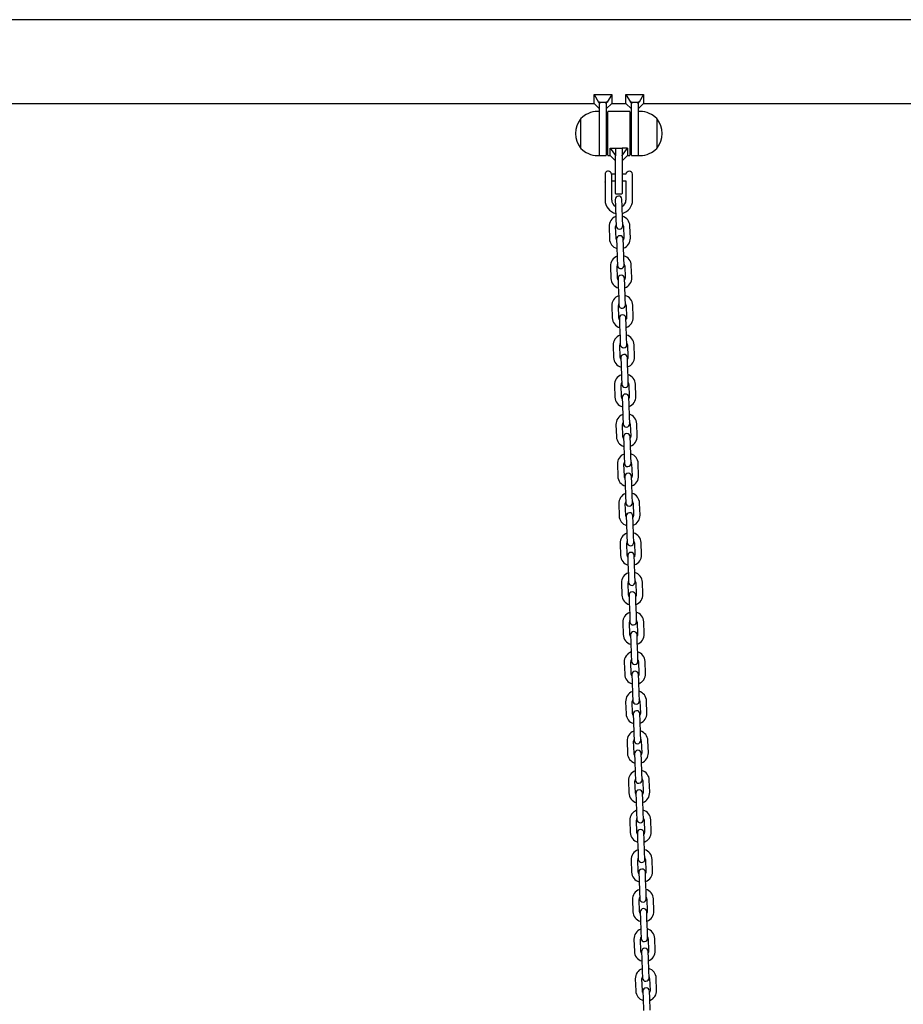
# Model space of a CAD drawing. Units: millimetres. Extents: x -26095 to 31267, y -4613 to 7737.
# Drawn here: x -15131 to -14329, y 1441 to 2336 of the extents above; entities that cross this region are included whole.
import ezdxf

# ---------------------------------------------------------------- set-up
doc = ezdxf.new("R2010")
doc.units = ezdxf.units.MM
doc.header["$LTSCALE"] = 10

msp = doc.modelspace()

# ---------------------------------------------------------------- linework, layer by layer
at = {"color": 7, "linetype": 'Continuous', "lineweight": 25}
for p, q in [((-13727.55, 2336.01), (-16185.01, 2336.01)), ((-14609.51, 2267.99), (-14593.51, 2267.99)), ((-14609.51, 2259.91), (-14609.51, 2267.99)), ((-14609.51, 2267.99), (-14605.47, 2260.92)), ((-14593.51, 2267.99), (-14597.55, 2260.92)), ((-14593.51, 2267.99), (-14593.51, 2259.91)), ((-14580.51, 2259.91), (-14580.51, 2267.99)), ((-14580.51, 2267.99), (-14576.47, 2260.92)), ((-14580.51, 2267.99), (-14564.51, 2267.99)), ((-14564.51, 2267.99), (-14568.55, 2260.92)), ((-14564.51, 2267.99), (-14564.51, 2259.91)), ((-15164.51, 2259.91), (-14609.51, 2259.91)), ((-14609.51, 2259.91), (-14604.51, 2254.91)), ((-14604.51, 2260.92), (-14605.47, 2260.92)), ((-14605.47, 2260.92), (-14604.51, 2259.84)), ((-14604.51, 2260.92), (-14598.51, 2260.92)), ((-14604.51, 2260.92), (-14604.51, 2259.84)), ((-14604.51, 2259.84), (-14604.51, 2259.63)), ((-14604.51, 2236.57), (-14604.51, 2259.63)), ((-14597.55, 2260.92), (-14598.51, 2260.92)), ((-14598.51, 2259.84), (-14597.55, 2260.92)), ((-14598.51, 2260.92), (-14598.51, 2259.84)), ((-14598.51, 2254.91), (-14593.51, 2259.91)), ((-14598.51, 2259.63), (-14598.51, 2259.84)), ((-14598.51, 2259.63), (-14598.51, 2232.59)), ((-14593.51, 2259.91), (-14580.51, 2259.91)), ((-14580.51, 2259.91), (-14575.51, 2254.91)), ((-14576.47, 2260.92), (-14575.51, 2259.84)), ((-14575.51, 2260.92), (-14576.47, 2260.92)), ((-14575.51, 2260.92), (-14569.51, 2260.92)), ((-14575.51, 2260.92), (-14575.51, 2259.84)), ((-14575.51, 2259.84), (-14575.51, 2259.63)), ((-14575.51, 2232.59), (-14575.51, 2259.63)), ((-14568.55, 2260.92), (-14569.51, 2260.92)), ((-14569.51, 2259.84), (-14568.55, 2260.92)), ((-14569.51, 2260.92), (-14569.51, 2259.84)), ((-14569.51, 2254.91), (-14564.51, 2259.91)), ((-14569.51, 2259.63), (-14569.51, 2259.84)), ((-14569.51, 2259.63), (-14569.51, 2236.57)), ((-14564.51, 2259.91), (-14109.51, 2259.91)), ((-14604.51, 2252.59), (-14606.51, 2252.59)), ((-14597.01, 2212.99), (-14597.01, 2252.19)), ((-14577.41, 2252.59), (-14596.61, 2252.59)), ((-14577.01, 2252.19), (-14577.01, 2212.99)), ((-14567.51, 2252.59), (-14569.51, 2252.59)), ((-14621.51, 2219.09), (-14621.51, 2246.09)), ((-14597.01, 2242.59), (-14598.51, 2242.59)), ((-14575.51, 2242.59), (-14577.01, 2242.59)), ((-14552.51, 2246.09), (-14552.51, 2221.56)), ((-14552.51, 2246.09), (-14552.51, 2241.44)), ((-14552.51, 2241.44), (-14552.51, 2219.09)), ((-14604.51, 2212.59), (-14604.51, 2236.57)), ((-14598.51, 2232.59), (-14598.51, 2212.99)), ((-14575.51, 2212.99), (-14575.51, 2232.59)), ((-14569.51, 2236.57), (-14569.51, 2212.59)), ((-14598.51, 2222.59), (-14597.01, 2222.59)), ((-14595.01, 2212.59), (-14595.01, 2219.36)), ((-14595.01, 2219.36), (-14590.01, 2212.59)), ((-14595.01, 2219.36), (-14590.01, 2219.36)), ((-14590.01, 2219.36), (-14590.01, 2212.59)), ((-14589.61, 2219.36), (-14584.41, 2219.36)), ((-14579.01, 2219.36), (-14584.01, 2219.36)), ((-14584.01, 2212.59), (-14579.01, 2219.36)), ((-14584.01, 2219.36), (-14584.01, 2212.59)), ((-14579.01, 2219.36), (-14579.01, 2212.59)), ((-14577.01, 2222.59), (-14575.51, 2222.59)), ((-14552.51, 2221.56), (-14552.51, 2219.09)), ((-14606.51, 2212.59), (-14604.51, 2212.59)), ((-14604.11, 2212.59), (-14598.91, 2212.59)), ((-14596.61, 2212.59), (-14595.01, 2212.59)), ((-14595.01, 2212.59), (-14590.01, 2207.59)), ((-14590.01, 2212.59), (-14590.01, 2212.29)), ((-14590.01, 2192.59), (-14590.01, 2212.29)), ((-14584.01, 2207.59), (-14579.01, 2212.59)), ((-14584.01, 2212.29), (-14584.01, 2212.59)), ((-14584.01, 2212.29), (-14584.01, 2192.59)), ((-14579.01, 2212.59), (-14577.41, 2212.59)), ((-14575.11, 2212.59), (-14569.91, 2212.59)), ((-14569.51, 2212.59), (-14567.51, 2212.59)), ((-14599.19, 2188.82), (-14599.19, 2196.69)), ((-14593.53, 2195.69), (-14593.53, 2189.52)), ((-14590.01, 2195.59), (-14593.53, 2195.59)), ((-14590.01, 2177.99), (-14590.01, 2192.59)), ((-14580.5, 2195.59), (-14584.01, 2195.59)), ((-14584.01, 2192.59), (-14584.01, 2177.99)), ((-14574.51, 2195.59), (-14574.52, 2195.59)), ((-14574.51, 2189.59), (-14574.51, 2195.59)), ((-14599.51, 2188.51), (-14599.51, 2172.09)), ((-14599.19, 2188.82), (-14599.3, 2188.64)), ((-14593.53, 2189.59), (-14590.01, 2189.59)), ((-14593.52, 2189.5), (-14593.53, 2189.52)), ((-14593.53, 2189.52), (-14593.52, 2189.5)), ((-14593.51, 2172.09), (-14593.51, 2189.49)), ((-14584.01, 2189.59), (-14580.51, 2189.59)), ((-14580.51, 2189.59), (-14580.51, 2172.09)), ((-14574.51, 2172.09), (-14574.51, 2189.59)), ((-14589.61, 2177.59), (-14584.41, 2177.59)), ((-14590.26, 2172.6), (-14590.04, 2166.1)), ((-14590.04, 2166.1), (-14589.65, 2155.11)), ((-14584.04, 2166.31), (-14584.27, 2172.81)), ((-14583.66, 2155.32), (-14584.04, 2166.31)), ((-14595.9, 2147.88), (-14595.52, 2136.89)), ((-14589.52, 2137.1), (-14589.91, 2148.09)), ((-14589.65, 2155.11), (-14589.42, 2148.61)), ((-14583.43, 2148.82), (-14583.66, 2155.32)), ((-14582.91, 2148.34), (-14582.53, 2137.34)), ((-14576.53, 2137.55), (-14576.91, 2148.55)), ((-14589.01, 2136.62), (-14588.78, 2130.12)), ((-14588.78, 2130.12), (-14588.4, 2119.13)), ((-14582.78, 2130.33), (-14583.01, 2136.83)), ((-14582.4, 2119.34), (-14582.78, 2130.33)), ((-14594.65, 2111.91), (-14594.26, 2100.91)), ((-14588.27, 2101.12), (-14588.65, 2112.12)), ((-14588.4, 2119.13), (-14588.17, 2112.63)), ((-14582.17, 2112.84), (-14582.4, 2119.34)), ((-14581.65, 2112.36), (-14581.27, 2101.37)), ((-14575.27, 2101.58), (-14575.66, 2112.57)), ((-14587.75, 2100.64), (-14587.52, 2094.14)), ((-14587.52, 2094.14), (-14587.14, 2083.15)), ((-14581.53, 2094.35), (-14581.75, 2100.85)), ((-14581.14, 2083.36), (-14581.53, 2094.35)), ((-14587.01, 2065.14), (-14587.39, 2076.14)), ((-14587.14, 2083.15), (-14586.91, 2076.65)), ((-14580.92, 2076.86), (-14581.14, 2083.36)), ((-14580.4, 2076.38), (-14580.01, 2065.39)), ((-14574.02, 2065.6), (-14574.4, 2076.59)), ((-14593.39, 2075.93), (-14593.01, 2064.93)), ((-14586.49, 2064.66), (-14586.27, 2058.17)), ((-14580.27, 2058.38), (-14580.5, 2064.87)), ((-14579.89, 2047.38), (-14580.27, 2058.38)), ((-14586.27, 2058.17), (-14585.88, 2047.17)), ((-14585.88, 2047.17), (-14585.66, 2040.68)), ((-14579.66, 2040.89), (-14579.89, 2047.38)), ((-14579.14, 2040.4), (-14578.76, 2029.41)), ((-14572.76, 2029.62), (-14573.15, 2040.61)), ((-14592.13, 2039.95), (-14591.75, 2028.96)), ((-14585.75, 2029.17), (-14586.14, 2040.16)), ((-14585.24, 2028.68), (-14585.01, 2022.19)), ((-14579.01, 2022.4), (-14579.24, 2028.89)), ((-14578.63, 2011.4), (-14579.01, 2022.4)), ((-14585.01, 2022.19), (-14584.63, 2011.19)), ((-14584.63, 2011.19), (-14584.4, 2004.7)), ((-14578.4, 2004.91), (-14578.63, 2011.4)), ((-14571.51, 1993.64), (-14571.89, 2004.63)), ((-14590.88, 2003.97), (-14590.49, 1992.98)), ((-14584.5, 1993.19), (-14584.88, 2004.18)), ((-14577.89, 2004.43), (-14577.5, 1993.43)), ((-14583.98, 1992.71), (-14583.75, 1986.21)), ((-14577.76, 1986.42), (-14577.98, 1992.91)), ((-14583.75, 1986.21), (-14583.37, 1975.22)), ((-14577.37, 1975.43), (-14577.76, 1986.42)), ((-14583.37, 1975.22), (-14583.14, 1968.72)), ((-14577.15, 1968.93), (-14577.37, 1975.43)), ((-14589.62, 1967.99), (-14589.24, 1957)), ((-14583.24, 1957.21), (-14583.62, 1968.2)), ((-14576.63, 1968.45), (-14576.25, 1957.45)), ((-14570.25, 1957.66), (-14570.63, 1968.66)), ((-14582.72, 1956.73), (-14582.5, 1950.23)), ((-14576.5, 1950.44), (-14576.73, 1956.94)), ((-14582.5, 1950.23), (-14582.11, 1939.24)), ((-14576.12, 1939.45), (-14576.5, 1950.44)), ((-14582.11, 1939.24), (-14581.89, 1932.74)), ((-14575.89, 1932.95), (-14576.12, 1939.45)), ((-14588.36, 1932.02), (-14587.98, 1921.02)), ((-14581.98, 1921.23), (-14582.37, 1932.22)), ((-14575.37, 1932.47), (-14574.99, 1921.48)), ((-14568.99, 1921.69), (-14569.38, 1932.68)), ((-14581.47, 1920.75), (-14581.24, 1914.25)), ((-14575.24, 1914.46), (-14575.47, 1920.96)), ((-14581.24, 1914.25), (-14580.86, 1903.26)), ((-14574.86, 1903.47), (-14575.24, 1914.46)), ((-14580.86, 1903.26), (-14580.63, 1896.76)), ((-14574.63, 1896.97), (-14574.86, 1903.47)), ((-14587.11, 1896.04), (-14586.72, 1885.04)), ((-14580.73, 1885.25), (-14581.11, 1896.25)), ((-14574.12, 1896.49), (-14573.73, 1885.5)), ((-14567.74, 1885.71), (-14568.12, 1896.7)), ((-14580.21, 1884.77), (-14579.98, 1878.28)), ((-14573.99, 1878.48), (-14574.21, 1884.98)), ((-14579.98, 1878.28), (-14579.6, 1867.28)), ((-14573.6, 1867.49), (-14573.99, 1878.48)), ((-14579.6, 1867.28), (-14579.37, 1860.79)), ((-14573.38, 1861), (-14573.6, 1867.49)), ((-14585.85, 1860.06), (-14585.47, 1849.07)), ((-14579.47, 1849.28), (-14579.86, 1860.27)), ((-14572.86, 1860.51), (-14572.48, 1849.52)), ((-14566.48, 1849.73), (-14566.86, 1860.72)), ((-14578.95, 1848.79), (-14578.73, 1842.3)), ((-14572.73, 1842.51), (-14572.96, 1849)), ((-14578.73, 1842.3), (-14578.34, 1831.3)), ((-14572.35, 1831.51), (-14572.73, 1842.51)), ((-14578.34, 1831.3), (-14578.12, 1824.81)), ((-14572.12, 1825.02), (-14572.35, 1831.51)), ((-14584.6, 1824.08), (-14584.21, 1813.09)), ((-14578.22, 1813.3), (-14578.6, 1824.29)), ((-14571.6, 1824.54), (-14571.22, 1813.54)), ((-14565.22, 1813.75), (-14565.61, 1824.74)), ((-14577.7, 1812.82), (-14577.47, 1806.32)), ((-14571.48, 1806.53), (-14571.7, 1813.02)), ((-14577.47, 1806.32), (-14577.09, 1795.33)), ((-14571.09, 1795.54), (-14571.48, 1806.53)), ((-14577.09, 1795.33), (-14576.86, 1788.83)), ((-14570.86, 1789.04), (-14571.09, 1795.54)), ((-14583.34, 1788.1), (-14582.96, 1777.11)), ((-14576.96, 1777.32), (-14577.34, 1788.31)), ((-14570.35, 1788.56), (-14569.96, 1777.56)), ((-14563.97, 1777.77), (-14564.35, 1788.77)), ((-14576.44, 1776.84), (-14576.22, 1770.34)), ((-14570.22, 1770.55), (-14570.45, 1777.05)), ((-14576.22, 1770.34), (-14575.83, 1759.35)), ((-14569.83, 1759.56), (-14570.22, 1770.55)), ((-14575.83, 1759.35), (-14575.6, 1752.85)), ((-14569.61, 1753.06), (-14569.83, 1759.56)), ((-14582.08, 1752.13), (-14581.7, 1741.13)), ((-14575.7, 1741.34), (-14576.09, 1752.33)), ((-14569.09, 1752.58), (-14568.71, 1741.59)), ((-14562.71, 1741.8), (-14563.09, 1752.79)), ((-14575.19, 1740.86), (-14574.96, 1734.36)), ((-14568.96, 1734.57), (-14569.19, 1741.07)), ((-14574.96, 1734.36), (-14574.57, 1723.37)), ((-14568.58, 1723.58), (-14568.96, 1734.57)), ((-14574.57, 1723.37), (-14574.35, 1716.87)), ((-14568.35, 1717.08), (-14568.58, 1723.58)), ((-14580.83, 1716.15), (-14580.44, 1705.15)), ((-14574.45, 1705.36), (-14574.83, 1716.36)), ((-14567.83, 1716.6), (-14567.45, 1705.61)), ((-14561.45, 1705.82), (-14561.84, 1716.81)), ((-14573.93, 1704.88), (-14573.7, 1698.38)), ((-14567.71, 1698.59), (-14567.93, 1705.09)), ((-14573.7, 1698.38), (-14573.32, 1687.39)), ((-14567.32, 1687.6), (-14567.71, 1698.59)), ((-14573.32, 1687.39), (-14573.09, 1680.9)), ((-14567.1, 1681.11), (-14567.32, 1687.6)), ((-14579.57, 1680.17), (-14579.19, 1669.18)), ((-14573.19, 1669.39), (-14573.57, 1680.38)), ((-14566.58, 1680.62), (-14566.19, 1669.63)), ((-14560.2, 1669.84), (-14560.58, 1680.83)), ((-14572.67, 1668.9), (-14572.45, 1662.41)), ((-14566.45, 1662.62), (-14566.68, 1669.11)), ((-14572.45, 1662.41), (-14572.06, 1651.41)), ((-14566.07, 1651.62), (-14566.45, 1662.62)), ((-14572.06, 1651.41), (-14571.84, 1644.92)), ((-14565.84, 1645.13), (-14566.07, 1651.62)), ((-14578.31, 1644.19), (-14577.93, 1633.2)), ((-14571.93, 1633.41), (-14572.32, 1644.4)), ((-14565.32, 1644.64), (-14564.94, 1633.65)), ((-14558.94, 1633.86), (-14559.33, 1644.85)), ((-14571.42, 1632.92), (-14571.19, 1626.43)), ((-14565.19, 1626.64), (-14565.42, 1633.13)), ((-14571.19, 1626.43), (-14570.81, 1615.44)), ((-14564.81, 1615.64), (-14565.19, 1626.64)), ((-14570.81, 1615.44), (-14570.58, 1608.94)), ((-14564.58, 1609.15), (-14564.81, 1615.64)), ((-14577.06, 1608.21), (-14576.67, 1597.22)), ((-14570.68, 1597.43), (-14571.06, 1608.42)), ((-14564.07, 1608.67), (-14563.68, 1597.67)), ((-14557.69, 1597.88), (-14558.07, 1608.88)), ((-14570.16, 1596.95), (-14569.93, 1590.45)), ((-14563.94, 1590.66), (-14564.16, 1597.16)), ((-14569.93, 1590.45), (-14569.55, 1579.46)), ((-14563.55, 1579.67), (-14563.94, 1590.66)), ((-14569.55, 1579.46), (-14569.32, 1572.96)), ((-14563.33, 1573.17), (-14563.55, 1579.67)), ((-14575.8, 1572.23), (-14575.42, 1561.24)), ((-14569.42, 1561.45), (-14569.8, 1572.44)), ((-14562.81, 1572.69), (-14562.43, 1561.7)), ((-14556.43, 1561.9), (-14556.81, 1572.9)), ((-14568.9, 1560.97), (-14568.68, 1554.47)), ((-14562.68, 1554.68), (-14562.91, 1561.18)), ((-14568.68, 1554.47), (-14568.29, 1543.48)), ((-14562.3, 1543.69), (-14562.68, 1554.68)), ((-14568.29, 1543.48), (-14568.07, 1536.98)), ((-14562.07, 1537.19), (-14562.3, 1543.69)), ((-14574.54, 1536.26), (-14574.16, 1525.26)), ((-14568.16, 1525.47), (-14568.55, 1536.47)), ((-14561.55, 1536.71), (-14561.17, 1525.72)), ((-14555.17, 1525.93), (-14555.56, 1536.92)), ((-14567.65, 1524.99), (-14567.42, 1518.49)), ((-14561.42, 1518.7), (-14561.65, 1525.2)), ((-14567.42, 1518.49), (-14567.04, 1507.5)), ((-14561.04, 1507.71), (-14561.42, 1518.7)), ((-14567.04, 1507.5), (-14566.81, 1501.01)), ((-14560.81, 1501.21), (-14561.04, 1507.71)), ((-14573.29, 1500.28), (-14572.9, 1489.29)), ((-14566.91, 1489.49), (-14567.29, 1500.49)), ((-14560.3, 1500.73), (-14559.91, 1489.74)), ((-14553.92, 1489.95), (-14554.3, 1500.94)), ((-14566.39, 1489.01), (-14566.16, 1482.52)), ((-14560.17, 1482.73), (-14560.39, 1489.22)), ((-14566.16, 1482.52), (-14565.78, 1471.52)), ((-14559.78, 1471.73), (-14560.17, 1482.73)), ((-14565.78, 1471.52), (-14565.55, 1465.03)), ((-14559.56, 1465.24), (-14559.78, 1471.73)), ((-14572.03, 1464.3), (-14571.65, 1453.31)), ((-14565.65, 1453.52), (-14566.04, 1464.51)), ((-14559.04, 1464.75), (-14558.66, 1453.76)), ((-14552.66, 1453.97), (-14553.04, 1464.96)), ((-14565.13, 1453.03), (-14564.91, 1446.54)), ((-14558.91, 1446.75), (-14559.14, 1453.24)), ((-14564.91, 1446.54), (-14564.52, 1435.55)), ((-14558.53, 1435.75), (-14558.91, 1446.75))]:
    msp.add_line(p, q, dxfattribs=at)
at = {"color": 7, "linetype": 'Continuous', "lineweight": 25, "flags": 128}
for points in [[(-14588.96, 2135.32), (-14589.27, 2135.91), (-14589.52, 2137.1)], [(-14582.53, 2137.34), (-14582.7, 2136.14), (-14582.96, 2135.53)], [(-14587.7, 2099.34), (-14588.01, 2099.93), (-14588.27, 2101.12)], [(-14581.27, 2101.37), (-14581.44, 2100.16), (-14581.71, 2099.55)], [(-14586.45, 2063.36), (-14586.76, 2063.96), (-14587.01, 2065.14)], [(-14580.01, 2065.39), (-14580.18, 2064.18), (-14580.45, 2063.57)], [(-14585.19, 2027.38), (-14585.5, 2027.98), (-14585.75, 2029.17)], [(-14578.76, 2029.41), (-14578.93, 2028.21), (-14579.19, 2027.59)], [(-14583.93, 1991.4), (-14584.24, 1992), (-14584.5, 1993.19)], [(-14577.5, 1993.43), (-14577.67, 1992.23), (-14577.94, 1991.61)], [(-14582.68, 1955.43), (-14582.99, 1956.02), (-14583.24, 1957.21)], [(-14576.25, 1957.45), (-14576.41, 1956.25), (-14576.68, 1955.63)], [(-14581.42, 1919.45), (-14581.73, 1920.04), (-14581.98, 1921.23)], [(-14574.99, 1921.48), (-14575.16, 1920.27), (-14575.43, 1919.66)], [(-14580.17, 1883.47), (-14580.48, 1884.06), (-14580.73, 1885.25)], [(-14573.73, 1885.5), (-14573.9, 1884.29), (-14574.17, 1883.68)], [(-14578.91, 1847.49), (-14579.22, 1848.09), (-14579.47, 1849.28)], [(-14572.48, 1849.52), (-14572.65, 1848.32), (-14572.91, 1847.7)], [(-14577.65, 1811.51), (-14577.96, 1812.11), (-14578.22, 1813.3)], [(-14571.22, 1813.54), (-14571.39, 1812.34), (-14571.66, 1811.72)], [(-14576.4, 1775.54), (-14576.71, 1776.13), (-14576.96, 1777.32)], [(-14569.96, 1777.56), (-14570.13, 1776.36), (-14570.4, 1775.74)], [(-14575.14, 1739.56), (-14575.45, 1740.15), (-14575.7, 1741.34)], [(-14568.71, 1741.59), (-14568.88, 1740.38), (-14569.14, 1739.77)], [(-14573.88, 1703.58), (-14574.19, 1704.17), (-14574.45, 1705.36)], [(-14567.45, 1705.61), (-14567.62, 1704.4), (-14567.89, 1703.79)], [(-14572.63, 1667.6), (-14572.94, 1668.2), (-14573.19, 1669.39)], [(-14566.19, 1669.63), (-14566.36, 1668.43), (-14566.63, 1667.81)], [(-14571.37, 1631.62), (-14571.68, 1632.22), (-14571.93, 1633.41)], [(-14564.94, 1633.65), (-14565.11, 1632.45), (-14565.37, 1631.83)], [(-14570.11, 1595.64), (-14570.42, 1596.24), (-14570.68, 1597.43)], [(-14563.68, 1597.67), (-14563.85, 1596.47), (-14564.12, 1595.85)], [(-14568.86, 1559.67), (-14569.17, 1560.26), (-14569.42, 1561.45)], [(-14562.43, 1561.7), (-14562.59, 1560.49), (-14562.86, 1559.88)], [(-14567.6, 1523.69), (-14567.91, 1524.28), (-14568.16, 1525.47)], [(-14561.17, 1525.72), (-14561.34, 1524.51), (-14561.61, 1523.9)], [(-14566.35, 1487.71), (-14566.66, 1488.31), (-14566.91, 1489.49)], [(-14559.91, 1489.74), (-14560.08, 1488.54), (-14560.35, 1487.92)], [(-14565.09, 1451.73), (-14565.4, 1452.33), (-14565.65, 1453.52)], [(-14558.66, 1453.76), (-14558.83, 1452.56), (-14559.09, 1451.94)]]:
    msp.add_lwpolyline(points, dxfattribs=at)
at = {"color": 7, "linetype": 'Continuous', "lineweight": 25}
for centre, radius, start, end in [((-14606.51, 2232.03), 20.56, 90, 136.85739), ((-14596.61, 2252.19), 0.4, 90, 180), ((-14577.41, 2252.19), 0.4, 0, 90), ((-14567.51, 2232.03), 20.56, 43.14261, 90), ((-14605.78, 2232.59), 20.73, 139.35373, 220.64627), ((-14568.23, 2232.59), 20.73, 319.35373, 40.64627), ((-14606.51, 2233.15), 20.56, 223.14261, 270), ((-14604.11, 2212.99), 0.4, 180, 270), ((-14598.91, 2212.99), 0.4, 270, 0), ((-14596.61, 2212.99), 0.4, 180, 270), ((-14577.41, 2212.99), 0.4, 270, 0), ((-14575.11, 2212.99), 0.4, 180, 270), ((-14569.91, 2212.99), 0.4, 270, 0), ((-14567.51, 2233.15), 20.56, 270, 316.85739), ((-14596.51, 2195.34), 3, 90, 153.25632), ((-14596.51, 2195.34), 3, 6.69977, 90), ((-14577.51, 2195.34), 3, 90, 175.21981), ((-14577.51, 2195.34), 3, 4.78019, 90), ((-14587.26, 2172.7), 3, 2, 182), ((-14589.61, 2177.99), 0.4, 180, 270), ((-14584.41, 2177.99), 0.4, 270, 0), ((-14587.01, 2172.09), 12.5, 180, 257.00707), ((-14587.01, 2172.09), 6.5, 180, 242.16527), ((-14587.01, 2172.09), 6.5, 297.1872, 0), ((-14587.01, 2172.09), 12.5, 284.7854, 0), ((-14586.41, 2148.22), 9.5, 110.40848, 182), ((-14586.41, 2148.22), 9.5, 2, 73.59152), ((-14586.41, 2148.22), 3.5, 150.99728, 182), ((-14586.43, 2148.72), 3, 182, 2), ((-14586.41, 2148.22), 3.5, 2, 33.00272), ((-14586.01, 2136.72), 3, 2, 182), ((-14586.03, 2137.22), 9.5, 182, 253.59152), ((-14586.03, 2137.22), 9.5, 290.40848, 2), ((-14585.15, 2112.24), 9.5, 110.40848, 182), ((-14585.15, 2112.24), 9.5, 2, 73.59152), ((-14585.15, 2112.24), 3.5, 150.99728, 182), ((-14585.17, 2112.74), 3, 182, 2), ((-14585.15, 2112.24), 3.5, 2, 33.00272), ((-14584.75, 2100.74), 3, 2, 182), ((-14584.77, 2101.24), 9.5, 182, 253.59152), ((-14584.77, 2101.24), 9.5, 290.40848, 2), ((-14583.9, 2076.26), 9.5, 110.40848, 182), ((-14583.9, 2076.26), 9.5, 2, 73.59152), ((-14583.9, 2076.26), 3.5, 150.99728, 182), ((-14583.91, 2076.76), 3, 182, 2), ((-14583.9, 2076.26), 3.5, 2, 33.00272), ((-14583.49, 2064.77), 3, 2, 182), ((-14583.51, 2065.27), 9.5, 182, 253.59152), ((-14583.51, 2065.27), 9.5, 290.40848, 2), ((-14582.64, 2040.28), 9.5, 2, 73.59152), ((-14582.64, 2040.28), 9.5, 110.40848, 182), ((-14582.64, 2040.28), 3.5, 150.99728, 182), ((-14582.66, 2040.78), 3, 182, 2), ((-14582.64, 2040.28), 3.5, 2, 33.00272), ((-14582.24, 2028.79), 3, 2, 182), ((-14582.26, 2029.29), 9.5, 182, 253.59152), ((-14582.26, 2029.29), 9.5, 290.40848, 2), ((-14581.38, 2004.3), 9.5, 110.40848, 182), ((-14581.38, 2004.3), 3.5, 150.99728, 182), ((-14581.4, 2004.8), 3, 182, 2), ((-14581.38, 2004.3), 9.5, 2, 73.59152), ((-14581.38, 2004.3), 3.5, 2, 33.00272), ((-14580.98, 1992.81), 3, 2, 182), ((-14581, 1993.31), 9.5, 182, 253.59152), ((-14581, 1993.31), 9.5, 290.40848, 2), ((-14580.13, 1968.33), 9.5, 110.40848, 182), ((-14580.13, 1968.33), 3.5, 150.99728, 182), ((-14580.14, 1968.82), 3, 182, 2), ((-14580.13, 1968.33), 9.5, 2, 73.59152), ((-14580.13, 1968.33), 3.5, 2, 33.00272), ((-14579.73, 1956.83), 3, 2, 182), ((-14579.74, 1957.33), 9.5, 182, 253.59152), ((-14579.74, 1957.33), 9.5, 290.40848, 2), ((-14578.87, 1932.35), 9.5, 110.40848, 182), ((-14578.87, 1932.35), 3.5, 150.99728, 182), ((-14578.89, 1932.85), 3, 182, 2), ((-14578.87, 1932.35), 9.5, 2, 73.59152), ((-14578.87, 1932.35), 3.5, 2, 33.00272), ((-14578.49, 1921.35), 9.5, 182, 253.59152), ((-14578.47, 1920.85), 3, 2, 182), ((-14578.49, 1921.35), 9.5, 290.40848, 2), ((-14577.61, 1896.37), 9.5, 110.40848, 182), ((-14577.61, 1896.37), 3.5, 150.99728, 182), ((-14577.61, 1896.37), 9.5, 2, 73.59152), ((-14577.61, 1896.37), 3.5, 2, 33.00272), ((-14577.63, 1896.87), 3, 182, 2), ((-14577.23, 1885.38), 9.5, 182, 253.59152), ((-14577.21, 1884.88), 3, 2, 182), ((-14577.23, 1885.38), 9.5, 290.40848, 2), ((-14576.36, 1860.39), 9.5, 110.40848, 182), ((-14576.36, 1860.39), 3.5, 150.99728, 182), ((-14576.36, 1860.39), 9.5, 2, 73.59152), ((-14576.36, 1860.39), 3.5, 2, 33.00272), ((-14576.38, 1860.89), 3, 182, 2), ((-14575.97, 1849.4), 9.5, 182, 253.59152), ((-14575.96, 1848.9), 3, 2, 182), ((-14575.97, 1849.4), 9.5, 290.40848, 2), ((-14575.1, 1824.41), 9.5, 110.40848, 182), ((-14575.1, 1824.41), 3.5, 150.99728, 182), ((-14575.1, 1824.41), 9.5, 2, 73.59152), ((-14575.1, 1824.41), 3.5, 2, 33.00272), ((-14575.12, 1824.91), 3, 182, 2), ((-14574.72, 1813.42), 9.5, 182, 253.59152), ((-14574.7, 1812.92), 3, 2, 182), ((-14574.72, 1813.42), 9.5, 290.40848, 2), ((-14573.85, 1788.43), 9.5, 110.40848, 182), ((-14573.85, 1788.43), 3.5, 150.99728, 182), ((-14573.85, 1788.43), 9.5, 2, 73.59152), ((-14573.85, 1788.43), 3.5, 2, 33.00272), ((-14573.86, 1788.93), 3, 182, 2), ((-14573.46, 1777.44), 9.5, 182, 253.59152), ((-14573.44, 1776.94), 3, 2, 182), ((-14573.46, 1777.44), 9.5, 290.40848, 2), ((-14572.59, 1752.46), 9.5, 110.40848, 182), ((-14572.59, 1752.46), 3.5, 150.99728, 182), ((-14572.59, 1752.46), 9.5, 2, 73.59152), ((-14572.59, 1752.46), 3.5, 2, 33.00272), ((-14572.61, 1752.96), 3, 182, 2), ((-14572.2, 1741.46), 9.5, 182, 253.59152), ((-14572.19, 1740.96), 3, 2, 182), ((-14572.2, 1741.46), 9.5, 290.40848, 2), ((-14571.33, 1716.48), 9.5, 110.40848, 182), ((-14571.33, 1716.48), 3.5, 150.99728, 182), ((-14571.33, 1716.48), 9.5, 2, 73.59152), ((-14571.33, 1716.48), 3.5, 2, 33.00272), ((-14571.35, 1716.98), 3, 182, 2), ((-14570.95, 1705.49), 9.5, 182, 253.59152), ((-14570.93, 1704.99), 3, 2, 182), ((-14570.95, 1705.49), 9.5, 290.40848, 2), ((-14570.08, 1680.5), 9.5, 110.40848, 182), ((-14570.08, 1680.5), 9.5, 2, 73.59152), ((-14570.08, 1680.5), 3.5, 2, 33.00272), ((-14570.08, 1680.5), 3.5, 150.99728, 182), ((-14570.09, 1681), 3, 182, 2), ((-14569.69, 1669.51), 9.5, 182, 253.59152), ((-14569.67, 1669.01), 3, 2, 182), ((-14569.69, 1669.51), 9.5, 290.40848, 2), ((-14568.82, 1644.52), 9.5, 110.40848, 182), ((-14568.82, 1644.52), 9.5, 2, 73.59152), ((-14568.82, 1644.52), 3.5, 150.99728, 182), ((-14568.84, 1645.02), 3, 182, 2), ((-14568.82, 1644.52), 3.5, 2, 33.00272), ((-14568.44, 1633.53), 9.5, 182, 253.59152), ((-14568.42, 1633.03), 3, 2, 182), ((-14568.44, 1633.53), 9.5, 290.40848, 2), ((-14567.56, 1608.54), 9.5, 110.40848, 182), ((-14567.56, 1608.54), 9.5, 2, 73.59152), ((-14567.56, 1608.54), 3.5, 150.99728, 182), ((-14567.58, 1609.04), 3, 182, 2), ((-14567.56, 1608.54), 3.5, 2, 33.00272), ((-14567.18, 1597.55), 9.5, 182, 253.59152), ((-14567.16, 1597.05), 3, 2, 182), ((-14567.18, 1597.55), 9.5, 290.40848, 2), ((-14566.31, 1572.57), 9.5, 110.40848, 182), ((-14566.31, 1572.57), 9.5, 2, 73.59152), ((-14566.31, 1572.57), 3.5, 150.99728, 182), ((-14566.32, 1573.07), 3, 182, 2), ((-14566.31, 1572.57), 3.5, 2, 33.00272), ((-14565.92, 1561.57), 9.5, 182, 253.59152), ((-14565.91, 1561.07), 3, 2, 182), ((-14565.92, 1561.57), 9.5, 290.40848, 2), ((-14565.05, 1536.59), 9.5, 110.40848, 182), ((-14565.05, 1536.59), 9.5, 2, 73.59152), ((-14565.05, 1536.59), 3.5, 150.99728, 182), ((-14565.07, 1537.09), 3, 182, 2), ((-14565.05, 1536.59), 3.5, 2, 33.00272), ((-14564.67, 1525.6), 9.5, 182, 253.59152), ((-14564.65, 1525.1), 3, 2, 182), ((-14564.67, 1525.6), 9.5, 290.40848, 2), ((-14563.79, 1500.61), 9.5, 110.40848, 182), ((-14563.79, 1500.61), 9.5, 2, 73.59152), ((-14563.79, 1500.61), 3.5, 150.99728, 182), ((-14563.81, 1501.11), 3, 182, 2), ((-14563.79, 1500.61), 3.5, 2, 33.00272), ((-14563.41, 1489.62), 9.5, 182, 253.59152), ((-14563.39, 1489.12), 3, 2, 182), ((-14563.41, 1489.62), 9.5, 290.40848, 2), ((-14562.54, 1464.63), 9.5, 110.40848, 182), ((-14562.54, 1464.63), 9.5, 2, 73.59152), ((-14562.54, 1464.63), 3.5, 150.99728, 182), ((-14562.56, 1465.13), 3, 182, 2), ((-14562.54, 1464.63), 3.5, 2, 33.00272), ((-14562.15, 1453.64), 9.5, 182, 253.59152), ((-14562.14, 1453.14), 3, 2, 182), ((-14562.15, 1453.64), 9.5, 290.40848, 2)]:
    msp.add_arc(centre, radius, start, end, dxfattribs=at)
for points, knots in [([(-14589.61, 2219.36), (-14589.63, 2219.36), (-14589.67, 2219.35), (-14589.73, 2219.31), (-14589.84, 2219.19), (-14589.97, 2218.86), (-14590.01, 2218.55), (-14590.01, 2218.34), (-14590.01, 2218.34)], [0, 0, 0, 0, 0.043514, 0.097947, 0.191045, 0.445757, 0.996116, 1, 1, 1, 1]), ([(-14584.41, 2219.36), (-14584.39, 2219.36), (-14584.35, 2219.35), (-14584.28, 2219.31), (-14584.18, 2219.19), (-14584.05, 2218.86), (-14584.01, 2218.55), (-14584.01, 2218.34), (-14584.01, 2218.34)], [0, 0, 0, 0, 0.043514, 0.097947, 0.191045, 0.445757, 0.996116, 1, 1, 1, 1]), ([(-14599.48, 2188.51), (-14599.49, 2188.5), (-14599.53, 2188.47), (-14599.42, 2188.56), (-14599.31, 2188.63), (-14599.3, 2188.64)], [0, 0, 0, 0, 0.195882, 0.924247, 1, 1, 1, 1]), ([(-14593.52, 2189.5), (-14593.52, 2189.5), (-14593.5, 2189.48), (-14593.51, 2189.49), (-14593.52, 2189.5)], [0, 0, 0, 0, 0.341137, 1, 1, 1, 1])]:
    msp.add_open_spline(points, degree=3, knots=knots, dxfattribs=at)

doc.saveas('drawing.dxf')
